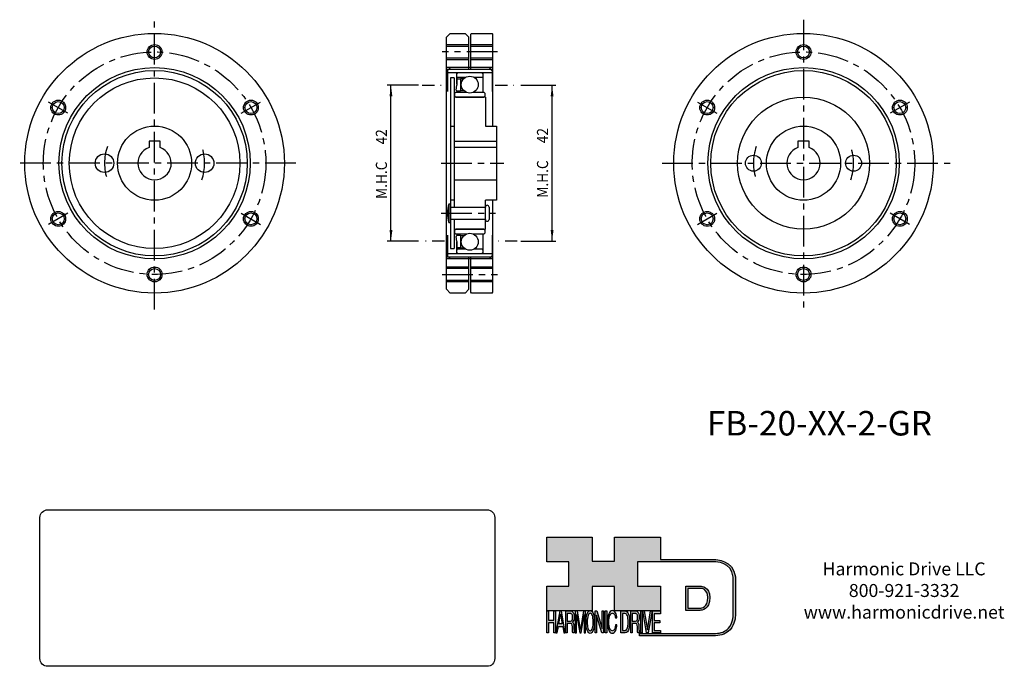
# Model space of a CAD drawing. Extents: x -211 to 54, y -136 to 39.
import ezdxf

# ---------------------------------------------------------------- set-up
doc = ezdxf.new("R2010")
doc.units = 0
doc.header["$MEASUREMENT"] = 0
doc.linetypes.add('CENTER', pattern=[13.215656, 8.259785, -1.651957, 1.651957, -1.651957])
doc.linetypes.add('DIVIDE', pattern=[8.259785, 3.303914, -1.651957, 0, -1.651957, 0, -1.651957])
doc.layers.get('0').update_dxf_attribs({"linetype": 'CONTINUOUS'})
doc.layers.add('1', color=7, linetype='CONTINUOUS')
doc.layers.add('LAYER_1', color=5, linetype='CONTINUOUS')
doc.dimstyles.new('DMST_1', dxfattribs={"dimtxt": 3, "dimasz": 3, "dimexe": 1, "dimexo": 1, "dimgap": 0.09, "dimtad": 1, "dimdec": 4, "dimzin": 9, "dimdsep": 46, "dimtxsty": 'STANDARD', "dimcen": 0, "dimclrd": 2, "dimclre": 2, "dimclrt": 2, "dimadec": 0, "dimazin": 0, "dimtfac": 1, "dimtdec": 4, "dimtofl": 0, "dimtmove": 2, "dimatfit": 3, "dimfxl": 1, "dimtolj": 1, "dimtzin": 0, "dimarcsym": 0})

# ---------------------------------------------------------------- blocks, each defined once
blk = doc.blocks.new('*D0')
at = {"layer": '1', "color": 2}
for p, q in [((-103.81, 21), (-112.25, 21)), ((-111.25, -21), (-111.25, 21)), ((-103.81, -21), (-112.25, -21))]:
    blk.add_line(p, q, dxfattribs=at)
for points in [[(-111.25, 21), (-110.86, 18), (-111.64, 18)], [(-111.25, -21), (-111.64, -18), (-110.86, -18)]]:
    blk.add_solid(points, dxfattribs=at)
at = {"layer": '1', "color": 2, "width": 0.9}
for s, p in [('42', (-112.33, 5.07)), ('M.H.C ', (-112.33, -9.63))]:
    blk.add_text(s, height=3, rotation=90, dxfattribs=at).set_placement(p)
blk = doc.blocks.new('*D1')
at = {"layer": '1', "color": 2}
for p, q in [((-76.19, 21), (-66.8, 21)), ((-67.8, -21), (-67.8, 21)), ((-76.19, -21), (-66.8, -21))]:
    blk.add_line(p, q, dxfattribs=at)
for points in [[(-67.8, 21), (-67.41, 18), (-68.19, 18)], [(-67.8, -21), (-68.19, -18), (-67.41, -18)]]:
    blk.add_solid(points, dxfattribs=at)
at = {"layer": '1', "color": 2, "width": 0.9}
for s, p in [('42', (-68.88, 5.4)), ('M.H.C ', (-68.88, -9.3))]:
    blk.add_text(s, height=3, rotation=90, dxfattribs=at).set_placement(p)
blk = doc.blocks.new('NTC')
blk.add_lwpolyline([(4.58, -10.79), (319.39, -10.79, -0.414214), (324.9, -16.3), (324.9, -117.41, -0.414214), (319.39, -122.92), (4.58, -122.92, -0.414214), (-0.93, -117.41), (-0.93, -16.3, -0.414214)], format="xyb", close=True)
blk = doc.blocks.new('Harmonic Drive LLC')
at = {"insert": (189.31, -164.41), "char_height": 3.5, "width": 76.932, "attachment_point": 5}
blk.add_mtext('Harmonic Drive LLC\\P800-921-3332\\Pwww.harmonicdrive.net', dxfattribs=at)
blk = doc.blocks.new('AI9-BLK14')
at = {"layer": 'LAYER_1', "color": 7}
for points, knots in [([(-10.9, 10.88), (-10.9, 10.88), (-10.9, -10.88), (-10.9, -10.88), (-10.9, -10.88), (1.75, -10.88), (1.75, -10.88), (3.28, -10.88), (10.9, -10.32), (10.9, 0.68), (10.9, 10.62), (2.77, 10.88), (2.69, 10.88), (2.69, 10.88), (-9.9, 10.88), (-9.9, 10.88), (-9.9, 10.88), (-10.9, 10.88), (-10.9, 10.88)], [0, 0, 0, 0, 1, 1, 1, 2, 2, 2, 3, 3, 3, 4, 4, 4, 5, 5, 5, 6, 6, 6, 6]), ([(2.67, 8.88), (2.91, 8.87), (8.9, 8.62), (8.9, 0.68), (8.9, -8.19), (3.43, -8.88), (1.75, -8.88), (1.75, -8.88), (-7.23, -8.88), (-8.9, -8.88), (-8.9, -7.17), (-8.9, 7.17), (-8.9, 8.88), (-7.21, 8.88), (2.67, 8.88), (2.67, 8.88)], [0, 0, 0, 0, 1, 1, 1, 2, 2, 2, 3, 3, 3, 4, 4, 4, 5, 5, 5, 5])]:
    blk.add_open_spline(points, degree=3, knots=knots, dxfattribs=at)
blk = doc.blocks.new('AI9-BLK13')
at = {"layer": 'LAYER_1'}
h = blk.add_hatch(color=7, dxfattribs=at)
h.dxf.hatch_style = 2
h.paths.add_polyline_path([(-3.79, 10.74), (-2.47, 10.74), (-2.47, 1.87), (2.47, 1.87), (2.47, 10.74), (3.79, 10.74), (3.79, -10.74), (2.47, -10.74), (2.47, -0.68), (-2.47, -0.68), (-2.47, -10.74), (-3.79, -10.74)])
at = {"layer": 'LAYER_1', "color": 7}
blk.add_lwpolyline([(-3.79, 10.74), (-2.47, 10.74), (-2.47, 1.87), (2.47, 1.87), (2.47, 10.74), (3.79, 10.74), (3.79, -10.74), (2.47, -10.74), (2.47, -0.68), (-2.47, -0.68), (-2.47, -10.74), (-3.79, -10.74)], close=True, dxfattribs=at)
blk = doc.blocks.new('AI9-BLK11')
at = {"layer": 'LAYER_1', "color": 7}
for points, knots in [([(-3.97, -10.74), (-3.97, -10.74), (-2.65, -10.74), (-2.65, -10.74), (-2.65, -10.74), (-2.65, -1.52), (-2.65, -1.52), (-2.65, -1.52), (0.24, -1.52), (0.24, -1.52), (0.76, -1.52), (1.14, -1.65), (1.39, -1.92), (1.82, -2.39), (2.04, -3.34), (2.07, -4.74), (2.07, -4.74), (2.16, -8.32), (2.16, -8.32), (2.18, -9.16), (2.2, -9.73), (2.23, -10.02), (2.25, -10.31), (2.29, -10.55), (2.34, -10.74), (2.34, -10.74), (3.97, -10.74), (3.97, -10.74), (3.97, -10.74), (3.97, -10.25), (3.97, -10.25), (3.77, -10.06), (3.63, -9.62), (3.55, -8.94), (3.49, -8.54), (3.46, -7.94), (3.44, -7.12), (3.44, -7.12), (3.4, -4.23), (3.4, -4.23), (3.38, -2.98), (3.27, -2.08), (3.08, -1.52), (2.88, -0.97), (2.59, -0.52), (2.2, -0.18), (2.64, 0.32), (2.97, 0.98), (3.21, 1.8), (3.45, 2.61), (3.57, 3.67), (3.57, 4.95), (3.57, 7.42), (3.12, 9.11), (2.23, 10.02), (1.76, 10.5), (1.16, 10.74), (0.44, 10.74), (0.44, 10.74), (-3.97, 10.74), (-3.97, 10.74), (-3.97, 10.74), (-3.97, -10.74), (-3.97, -10.74)], [0, 0, 0, 0, 1, 1, 1, 2, 2, 2, 3, 3, 3, 4, 4, 4, 5, 5, 5, 6, 6, 6, 7, 7, 7, 8, 8, 8, 9, 9, 9, 10, 10, 10, 11, 11, 11, 12, 12, 12, 13, 13, 13, 14, 14, 14, 15, 15, 15, 16, 16, 16, 17, 17, 17, 18, 18, 18, 19, 19, 19, 20, 20, 20, 21, 21, 21, 21]), ([(-2.65, 0.9), (-2.65, 0.9), (-2.65, 8.18), (-2.65, 8.18), (-2.65, 8.18), (0.47, 8.18), (0.47, 8.18), (0.9, 8.18), (1.25, 8.03), (1.51, 7.75), (2, 7.19), (2.25, 6.16), (2.25, 4.64), (2.25, 3.23), (2.07, 2.26), (1.72, 1.72), (1.37, 1.17), (0.89, 0.9), (0.29, 0.9), (0.29, 0.9), (-2.65, 0.9), (-2.65, 0.9)], [0, 0, 0, 0, 1, 1, 1, 2, 2, 2, 3, 3, 3, 4, 4, 4, 5, 5, 5, 6, 6, 6, 7, 7, 7, 7])]:
    blk.add_open_spline(points, degree=3, knots=knots, dxfattribs=at)
blk = doc.blocks.new('AI9-BLK10')
at = {"layer": 'LAYER_1', "color": 7}
blk.add_open_spline([(-4.65, 10.74), (-4.65, 10.74), (-2.8, 10.74), (-2.8, 10.74), (-2.8, 10.74), (0, -7.42), (0, -7.42), (0, -7.42), (2.79, 10.74), (2.79, 10.74), (2.79, 10.74), (4.65, 10.74), (4.65, 10.74), (4.65, 10.74), (4.65, -10.74), (4.65, -10.74), (4.65, -10.74), (3.42, -10.74), (3.42, -10.74), (3.42, -10.74), (3.42, 1.94), (3.42, 1.94), (3.42, 2.38), (3.42, 3.1), (3.44, 4.11), (3.45, 5.13), (3.46, 6.21), (3.46, 7.38), (3.46, 7.38), (0.65, -10.74), (0.65, -10.74), (0.65, -10.74), (-0.66, -10.74), (-0.66, -10.74), (-0.66, -10.74), (-3.46, 7.38), (-3.46, 7.38), (-3.46, 7.38), (-3.46, 6.72), (-3.46, 6.72), (-3.46, 6.19), (-3.45, 5.39), (-3.44, 4.31), (-3.43, 3.24), (-3.42, 2.44), (-3.42, 1.94), (-3.42, 1.94), (-3.42, -10.74), (-3.42, -10.74), (-3.42, -10.74), (-4.65, -10.74), (-4.65, -10.74), (-4.65, -10.74), (-4.65, 10.74), (-4.65, 10.74)], degree=3, knots=[0, 0, 0, 0, 1, 1, 1, 2, 2, 2, 3, 3, 3, 4, 4, 4, 5, 5, 5, 6, 6, 6, 7, 7, 7, 8, 8, 8, 9, 9, 9, 10, 10, 10, 11, 11, 11, 12, 12, 12, 13, 13, 13, 14, 14, 14, 15, 15, 15, 16, 16, 16, 17, 17, 17, 18, 18, 18, 18], dxfattribs=at)
blk = doc.blocks.new('AI9-BLK9')
at = {"layer": 'LAYER_1', "color": 7}
for points in [[(-0.03, 11.36), (-1.32, 11.36), (-2.29, 10.03), (-2.94, 7.37), (-3.45, 5.31), (-3.7, 2.82), (-3.7, -0.09), (-3.7, -3.31), (-3.41, -5.97), (-2.81, -8.08), (-2.15, -10.26), (-1.23, -11.36), (-0.06, -11.36), (1.2, -11.36), (2.17, -10.11), (2.84, -7.61), (3.42, -5.48), (3.7, -2.81), (3.7, 0.39), (3.7, 3.36), (3.45, 5.79), (2.94, 7.7), (2.3, 10.14), (1.31, 11.36), (-0.03, 11.36)], [(0.07, -8.75), (-0.91, -8.75), (-1.61, -7.94), (-2.04, -6.3), (-2.47, -4.67), (-2.69, -2.66), (-2.69, -0.29), (-2.69, 2.69), (-2.44, 4.94), (-1.94, 6.46), (-1.44, 7.99), (-0.78, 8.75), (0.02, 8.75), (0.85, 8.75), (1.5, 7.98), (1.97, 6.44), (2.45, 4.9), (2.69, 2.87), (2.69, 0.34), (2.69, -2.05), (2.48, -4.16), (2.07, -6), (1.66, -7.83), (0.99, -8.75), (0.07, -8.75)]]:
    blk.add_open_spline(points, degree=3, knots=[0, 0, 0, 0, 1, 1, 1, 2, 2, 2, 3, 3, 3, 4, 4, 4, 5, 5, 5, 6, 6, 6, 7, 7, 7, 8, 8, 8, 8], dxfattribs=at)
blk = doc.blocks.new('AI9-BLK8')
at = {"layer": 'LAYER_1'}
h = blk.add_hatch(color=7, dxfattribs=at)
h.dxf.hatch_style = 2
h.paths.add_polyline_path([(-3.79, 10.74), (-2.27, 10.74), (2.56, -6.51), (2.56, 10.74), (3.79, 10.74), (3.79, -10.74), (2.33, -10.74), (-2.56, 6.55), (-2.56, -10.74), (-3.79, -10.74)])
at = {"layer": 'LAYER_1', "color": 7}
blk.add_lwpolyline([(-3.79, 10.74), (-2.27, 10.74), (2.56, -6.51), (2.56, 10.74), (3.79, 10.74), (3.79, -10.74), (2.33, -10.74), (-2.56, 6.55), (-2.56, -10.74), (-3.79, -10.74)], close=True, dxfattribs=at)
blk = doc.blocks.new('AI9-BLK7')
at = {"layer": 'LAYER_1'}
h = blk.add_hatch(color=7, dxfattribs=at)
h.dxf.hatch_style = 2
h.paths.add_polyline_path([(-0.66, 10.74), (0.66, 10.74), (0.66, -10.74), (-0.66, -10.74)])
at = {"layer": 'LAYER_1', "color": 7}
blk.add_lwpolyline([(-0.66, 10.74), (0.66, 10.74), (0.66, -10.74), (-0.66, -10.74)], close=True, dxfattribs=at)
blk = doc.blocks.new('AI9-BLK6')
at = {"layer": 'LAYER_1', "color": 7}
blk.add_open_spline([(3.06, 9.17), (3.74, 7.74), (4.11, 6.12), (4.19, 4.3), (4.19, 4.3), (2.87, 4.3), (2.87, 4.3), (2.72, 5.67), (2.44, 6.75), (2.01, 7.55), (1.58, 8.35), (0.98, 8.75), (0.21, 8.75), (-0.74, 8.75), (-1.5, 8.01), (-2.08, 6.53), (-2.66, 5.04), (-2.95, 2.77), (-2.95, -0.3), (-2.95, -2.81), (-2.69, -4.85), (-2.17, -6.41), (-1.65, -7.97), (-0.86, -8.75), (0.18, -8.75), (1.14, -8.75), (1.87, -7.93), (2.36, -6.28), (2.63, -5.41), (2.83, -4.26), (2.95, -2.84), (2.95, -2.84), (4.28, -2.84), (4.28, -2.84), (4.17, -5.11), (3.8, -7.01), (3.15, -8.54), (2.38, -10.39), (1.35, -11.31), (0.05, -11.31), (-1.07, -11.31), (-2.01, -10.56), (-2.77, -9.04), (-3.78, -7.05), (-4.28, -3.96), (-4.28, 0.21), (-4.28, 3.38), (-3.9, 5.98), (-3.15, 8.01), (-2.33, 10.21), (-1.21, 11.31), (0.23, 11.31), (1.44, 11.31), (2.39, 10.6), (3.06, 9.17)], degree=3, knots=[0, 0, 0, 0, 1, 1, 1, 2, 2, 2, 3, 3, 3, 4, 4, 4, 5, 5, 5, 6, 6, 6, 7, 7, 7, 8, 8, 8, 9, 9, 9, 10, 10, 10, 11, 11, 11, 12, 12, 12, 13, 13, 13, 14, 14, 14, 15, 15, 15, 16, 16, 16, 17, 17, 17, 18, 18, 18, 18], dxfattribs=at)
blk = doc.blocks.new('AI9-BLK5')
at = {"layer": 'LAYER_1', "color": 7}
for points, knots in [([(-3.95, -10.74), (-3.95, -10.74), (-0.09, -10.74), (-0.09, -10.74), (1.55, -10.74), (2.71, -9.11), (3.38, -5.85), (3.76, -4.01), (3.95, -1.95), (3.95, 0.33), (3.95, 3.28), (3.62, 5.7), (2.98, 7.59), (2.25, 9.69), (1.23, 10.74), (-0.08, 10.74), (-0.08, 10.74), (-3.95, 10.74), (-3.95, 10.74), (-3.95, 10.74), (-3.95, -10.74), (-3.95, -10.74)], [0, 0, 0, 0, 1, 1, 1, 2, 2, 2, 3, 3, 3, 4, 4, 4, 5, 5, 5, 6, 6, 6, 7, 7, 7, 7]), ([(-2.62, -8.27), (-2.62, -8.27), (-2.62, 8.18), (-2.62, 8.18), (-2.62, 8.18), (-0.34, 8.18), (-0.34, 8.18), (0.7, 8.18), (1.45, 7.45), (1.92, 5.98), (2.39, 4.51), (2.62, 2.45), (2.62, -0.2), (2.62, -0.9), (2.59, -1.64), (2.52, -2.45), (2.41, -3.8), (2.23, -4.91), (1.98, -5.77), (1.66, -6.85), (1.25, -7.58), (0.75, -7.96), (0.47, -8.17), (0.11, -8.27), (-0.32, -8.27), (-0.32, -8.27), (-2.62, -8.27), (-2.62, -8.27)], [0, 0, 0, 0, 1, 1, 1, 2, 2, 2, 3, 3, 3, 4, 4, 4, 5, 5, 5, 6, 6, 6, 7, 7, 7, 8, 8, 8, 9, 9, 9, 9])]:
    blk.add_open_spline(points, degree=3, knots=knots, dxfattribs=at)
blk = doc.blocks.new('AI9-BLK4')
at = {"layer": 'LAYER_1', "color": 7}
for points, knots in [([(-3.97, -10.74), (-3.97, -10.74), (-2.65, -10.74), (-2.65, -10.74), (-2.65, -10.74), (-2.65, -1.52), (-2.65, -1.52), (-2.65, -1.52), (0.24, -1.52), (0.24, -1.52), (0.76, -1.52), (1.14, -1.65), (1.39, -1.92), (1.82, -2.39), (2.04, -3.34), (2.07, -4.74), (2.07, -4.74), (2.16, -8.32), (2.16, -8.32), (2.18, -9.16), (2.2, -9.73), (2.23, -10.02), (2.25, -10.31), (2.29, -10.55), (2.34, -10.74), (2.34, -10.74), (3.97, -10.74), (3.97, -10.74), (3.97, -10.74), (3.97, -10.25), (3.97, -10.25), (3.77, -10.06), (3.63, -9.62), (3.55, -8.94), (3.49, -8.54), (3.46, -7.94), (3.44, -7.12), (3.44, -7.12), (3.4, -4.23), (3.4, -4.23), (3.38, -2.98), (3.27, -2.08), (3.08, -1.52), (2.88, -0.97), (2.59, -0.52), (2.2, -0.18), (2.64, 0.32), (2.97, 0.98), (3.21, 1.8), (3.45, 2.61), (3.57, 3.67), (3.57, 4.95), (3.57, 7.42), (3.12, 9.11), (2.23, 10.02), (1.76, 10.5), (1.16, 10.74), (0.44, 10.74), (0.44, 10.74), (-3.97, 10.74), (-3.97, 10.74), (-3.97, 10.74), (-3.97, -10.74), (-3.97, -10.74)], [0, 0, 0, 0, 1, 1, 1, 2, 2, 2, 3, 3, 3, 4, 4, 4, 5, 5, 5, 6, 6, 6, 7, 7, 7, 8, 8, 8, 9, 9, 9, 10, 10, 10, 11, 11, 11, 12, 12, 12, 13, 13, 13, 14, 14, 14, 15, 15, 15, 16, 16, 16, 17, 17, 17, 18, 18, 18, 19, 19, 19, 20, 20, 20, 21, 21, 21, 21]), ([(-2.65, 0.9), (-2.65, 0.9), (-2.65, 8.18), (-2.65, 8.18), (-2.65, 8.18), (0.47, 8.18), (0.47, 8.18), (0.9, 8.18), (1.25, 8.03), (1.51, 7.75), (2, 7.19), (2.25, 6.16), (2.25, 4.64), (2.25, 3.23), (2.07, 2.26), (1.72, 1.72), (1.37, 1.17), (0.89, 0.9), (0.29, 0.9), (0.29, 0.9), (-2.65, 0.9), (-2.65, 0.9)], [0, 0, 0, 0, 1, 1, 1, 2, 2, 2, 3, 3, 3, 4, 4, 4, 5, 5, 5, 6, 6, 6, 7, 7, 7, 7])]:
    blk.add_open_spline(points, degree=3, knots=knots, dxfattribs=at)
blk = doc.blocks.new('AI9-BLK3')
at = {"layer": 'LAYER_1'}
h = blk.add_hatch(color=7, dxfattribs=at)
h.dxf.hatch_style = 2
h.paths.add_polyline_path([(-0.66, 10.74), (0.66, 10.74), (0.66, -10.74), (-0.66, -10.74)])
at = {"layer": 'LAYER_1', "color": 7}
blk.add_lwpolyline([(-0.66, 10.74), (0.66, 10.74), (0.66, -10.74), (-0.66, -10.74)], close=True, dxfattribs=at)
blk = doc.blocks.new('AI9-BLK2')
at = {"layer": 'LAYER_1'}
h = blk.add_hatch(color=7, dxfattribs=at)
h.dxf.hatch_style = 2
h.paths.add_polyline_path([(-2.79, 10.74), (0, -7.55), (2.77, 10.74), (4.23, 10.74), (0.69, -10.74), (-0.71, -10.74), (-4.23, 10.74)])
at = {"layer": 'LAYER_1', "color": 7}
blk.add_lwpolyline([(-2.79, 10.74), (0, -7.55), (2.77, 10.74), (4.23, 10.74), (0.69, -10.74), (-0.71, -10.74), (-4.23, 10.74)], close=True, dxfattribs=at)
blk = doc.blocks.new('AI9-BLK1')
at = {"layer": 'LAYER_1'}
h = blk.add_hatch(color=7, dxfattribs=at)
h.dxf.hatch_style = 2
h.paths.add_polyline_path([(-3.57, 10.74), (3.48, 10.74), (3.48, 8.09), (-2.25, 8.09), (-2.25, 1.57), (3.04, 1.57), (3.04, -0.9), (-2.25, -0.9), (-2.25, -8.18), (3.57, -8.18), (3.57, -10.74), (-3.57, -10.74)])
at = {"layer": 'LAYER_1', "color": 7}
blk.add_lwpolyline([(-3.57, 10.74), (3.48, 10.74), (3.48, 8.09), (-2.25, 8.09), (-2.25, 1.57), (3.04, 1.57), (3.04, -0.9), (-2.25, -0.9), (-2.25, -8.18), (3.57, -8.18), (3.57, -10.74), (-3.57, -10.74)], close=True, dxfattribs=at)
blk = doc.blocks.new('HD_LLC_logo_OT5')
at = {"linetype": 'Continuous'}
h = blk.add_hatch(color=256, dxfattribs=at)
edge = h.paths.add_edge_path()
edge.add_spline(control_points=[(193.3, 186.15), (193.3, 186.19), (193.3, 219.69), (193.3, 219.69), (193.3, 219.69), (193.3, 219.75), (193.3, 219.75), (191.53, 235.46), (175.15, 235.25), (174.98, 235.24), (174.98, 235.24), (125.88, 235.24), (125.88, 235.24), (125.88, 235.24), (125.88, 255.53), (125.88, 255.53), (125.88, 255.53), (84.56, 255.53), (84.56, 255.53), (84.56, 255.53), (84.56, 233.79), (84.56, 233.79), (84.56, 233.79), (64.42, 233.79), (64.42, 233.79), (64.42, 233.79), (64.42, 255.53), (64.42, 255.53), (64.42, 255.53), (23.92, 255.53), (23.92, 255.53), (23.92, 255.53), (23.92, 233.24), (23.92, 233.24), (23.92, 233.24), (43.66, 233.24), (43.66, 233.24), (43.66, 233.24), (43.66, 211.52), (43.66, 211.52), (43.66, 211.52), (23.92, 211.52), (23.92, 211.52), (23.92, 211.52), (23.92, 189.23), (23.92, 189.23), (23.92, 189.23), (64.42, 189.23), (64.42, 189.23), (64.42, 189.23), (64.42, 211.07), (64.42, 211.07), (64.42, 211.07), (84.56, 211.07), (84.56, 211.07), (84.56, 211.07), (84.56, 189.23), (84.56, 189.23), (84.56, 189.23), (125.88, 189.23), (125.88, 189.23), (125.88, 189.23), (125.88, 211.52), (125.88, 211.52), (125.88, 211.52), (105.32, 211.52), (105.32, 211.52), (105.32, 211.52), (105.32, 233.24), (105.32, 233.24), (105.32, 233.24), (175, 233.24), (175, 233.24), (175.63, 233.26), (189.72, 233.4), (191.3, 219.57), (191.3, 219.43), (191.3, 186.11), (191.3, 186.11), (191.3, 186.11), (191.31, 186.09), (191.31, 186.09), (191.31, 186.08), (191.31, 185.96), (191.31, 185.74), (191.31, 184.21), (191.05, 177.96), (186.99, 173.57), (184.25, 170.61), (180.32, 169.03), (175.3, 168.88), (175.3, 168.88), (107.01, 168.88), (107.01, 168.88), (107.01, 168.88), (107.01, 166.88), (107.01, 166.88), (107.01, 166.88), (175.33, 166.88), (175.33, 166.88), (180.95, 167.05), (185.36, 168.84), (188.47, 172.22), (192.96, 177.1), (193.31, 183.72), (193.31, 185.65), (193.31, 185.92), (193.31, 186.09), (193.3, 186.15)], knot_values=[0, 0, 0, 0, 1, 1, 1, 2, 2, 2, 3, 3, 3, 4, 4, 4, 5, 5, 5, 6, 6, 6, 7, 7, 7, 8, 8, 8, 9, 9, 9, 10, 10, 10, 11, 11, 11, 12, 12, 12, 13, 13, 13, 14, 14, 14, 15, 15, 15, 16, 16, 16, 17, 17, 17, 18, 18, 18, 19, 19, 19, 20, 20, 20, 21, 21, 21, 22, 22, 22, 23, 23, 23, 24, 24, 24, 25, 25, 25, 26, 26, 26, 27, 27, 27, 28, 28, 28, 29, 29, 29, 30, 30, 30, 31, 31, 31, 32, 32, 32, 33, 33, 33, 34, 34, 34, 35, 35, 35, 36, 36, 36, 36], degree=3, periodic=0)
h = blk.add_hatch(color=256, dxfattribs=at)
edge = h.paths.add_edge_path()
edge.add_spline(control_points=[(148.66, 211.39), (148.66, 211.39), (148.66, 189.63), (148.66, 189.63), (148.66, 189.63), (161.32, 189.63), (161.32, 189.63), (162.84, 189.63), (170.47, 190.19), (170.47, 201.19), (170.47, 211.13), (162.34, 211.39), (162.25, 211.39), (162.25, 211.39), (149.66, 211.39), (149.66, 211.39), (149.66, 211.39), (148.66, 211.39), (148.66, 211.39)], knot_values=[0, 0, 0, 0, 1, 1, 1, 2, 2, 2, 3, 3, 3, 4, 4, 4, 5, 5, 5, 6, 6, 6, 6], degree=3, periodic=0)
edge = h.paths.add_edge_path(flags=16)
edge.add_spline(control_points=[(162.24, 209.39), (162.47, 209.39), (168.47, 209.13), (168.47, 201.19), (168.47, 192.32), (162.99, 191.63), (161.32, 191.63), (161.32, 191.63), (152.33, 191.63), (150.66, 191.63), (150.66, 193.34), (150.66, 207.69), (150.66, 209.39), (152.35, 209.39), (162.24, 209.39), (162.24, 209.39)], knot_values=[0, 0, 0, 0, 1, 1, 1, 2, 2, 2, 3, 3, 3, 4, 4, 4, 5, 5, 5, 5], degree=3, periodic=0)
h = blk.add_hatch(color=256, dxfattribs=at)
h.paths.add_polyline_path([(35.48, 189.09), (31.84, 169.34), (33.22, 169.34), (34.27, 175.26), (38.05, 175.26), (39.05, 169.34), (40.44, 169.34), (36.95, 189.09)])
h.paths.add_polyline_path([(37.68, 177.45), (34.66, 177.45), (36.2, 186.17)], flags=16)
h = blk.add_hatch(color=256, dxfattribs=at)
edge = h.paths.add_edge_path(flags=16)
edge.add_spline(control_points=[(42.12, 180.05), (42.12, 180.05), (42.12, 186.74), (42.12, 186.74), (42.12, 186.74), (45.23, 186.74), (45.23, 186.74), (45.67, 186.74), (46.02, 186.61), (46.27, 186.34), (46.77, 185.83), (47.01, 184.88), (47.01, 183.49), (47.01, 182.19), (46.84, 181.29), (46.49, 180.79), (46.13, 180.29), (45.66, 180.05), (45.06, 180.05), (45.06, 180.05), (42.12, 180.05), (42.12, 180.05)], knot_values=[0, 0, 0, 0, 1, 1, 1, 2, 2, 2, 3, 3, 3, 4, 4, 4, 5, 5, 5, 6, 6, 6, 7, 7, 7, 7], degree=3, periodic=0)
edge = h.paths.add_edge_path()
edge.add_spline(control_points=[(40.8, 169.34), (40.8, 169.34), (42.12, 169.34), (42.12, 169.34), (42.12, 169.34), (42.12, 177.81), (42.12, 177.81), (42.12, 177.81), (45.01, 177.81), (45.01, 177.81), (45.53, 177.81), (45.91, 177.69), (46.16, 177.45), (46.58, 177.01), (46.81, 176.15), (46.84, 174.85), (46.84, 174.85), (46.93, 171.56), (46.93, 171.56), (46.95, 170.78), (46.97, 170.26), (46.99, 170), (47.02, 169.73), (47.05, 169.51), (47.1, 169.34), (47.1, 169.34), (48.73, 169.34), (48.73, 169.34), (48.73, 169.34), (48.73, 169.78), (48.73, 169.78), (48.53, 169.96), (48.39, 170.36), (48.31, 170.99), (48.26, 171.35), (48.23, 171.91), (48.21, 172.66), (48.21, 172.66), (48.16, 175.32), (48.16, 175.32), (48.14, 176.47), (48.03, 177.3), (47.84, 177.81), (47.65, 178.33), (47.36, 178.74), (46.97, 179.05), (47.4, 179.51), (47.74, 180.11), (47.98, 180.87), (48.22, 181.62), (48.34, 182.59), (48.34, 183.77), (48.34, 186.04), (47.89, 187.59), (47, 188.43), (46.53, 188.87), (45.93, 189.09), (45.21, 189.09), (45.21, 189.09), (40.8, 189.09), (40.8, 189.09), (40.8, 189.09), (40.8, 169.34), (40.8, 169.34)], knot_values=[0, 0, 0, 0, 1, 1, 1, 2, 2, 2, 3, 3, 3, 4, 4, 4, 5, 5, 5, 6, 6, 6, 7, 7, 7, 8, 8, 8, 9, 9, 9, 10, 10, 10, 11, 11, 11, 12, 12, 12, 13, 13, 13, 14, 14, 14, 15, 15, 15, 16, 16, 16, 17, 17, 17, 18, 18, 18, 19, 19, 19, 20, 20, 20, 21, 21, 21, 21], degree=3, periodic=0)
h = blk.add_hatch(color=256, dxfattribs=at)
edge = h.paths.add_edge_path()
edge.add_spline(control_points=[(49.39, 189.09), (49.39, 189.09), (51.25, 189.09), (51.25, 189.09), (51.25, 189.09), (54.05, 172.39), (54.05, 172.39), (54.05, 172.39), (56.84, 189.09), (56.84, 189.09), (56.84, 189.09), (58.7, 189.09), (58.7, 189.09), (58.7, 189.09), (58.7, 169.34), (58.7, 169.34), (58.7, 169.34), (57.46, 169.34), (57.46, 169.34), (57.46, 169.34), (57.46, 181), (57.46, 181), (57.46, 181.4), (57.47, 182.07), (57.49, 183), (57.5, 183.93), (57.51, 184.93), (57.51, 186), (57.51, 186), (54.7, 169.34), (54.7, 169.34), (54.7, 169.34), (53.38, 169.34), (53.38, 169.34), (53.38, 169.34), (50.59, 186), (50.59, 186), (50.59, 186), (50.59, 185.39), (50.59, 185.39), (50.59, 184.91), (50.59, 184.17), (50.61, 183.18), (50.62, 182.19), (50.63, 181.46), (50.63, 181), (50.63, 181), (50.63, 169.34), (50.63, 169.34), (50.63, 169.34), (49.39, 169.34), (49.39, 169.34), (49.39, 169.34), (49.39, 189.09), (49.39, 189.09)], knot_values=[0, 0, 0, 0, 1, 1, 1, 2, 2, 2, 3, 3, 3, 4, 4, 4, 5, 5, 5, 6, 6, 6, 7, 7, 7, 8, 8, 8, 9, 9, 9, 10, 10, 10, 11, 11, 11, 12, 12, 12, 13, 13, 13, 14, 14, 14, 15, 15, 15, 16, 16, 16, 17, 17, 17, 18, 18, 18, 18], degree=3, periodic=0)
h = blk.add_hatch(color=256, dxfattribs=at)
edge = h.paths.add_edge_path(flags=16)
edge.add_spline(control_points=[(62.86, 171.34), (61.88, 171.34), (61.18, 172.07), (60.75, 173.54), (60.32, 175.01), (60.1, 176.82), (60.1, 178.96), (60.1, 181.63), (60.35, 183.66), (60.85, 185.03), (61.35, 186.41), (62.01, 187.09), (62.81, 187.09), (63.64, 187.09), (64.29, 186.4), (64.76, 185.01), (65.24, 183.63), (65.48, 181.8), (65.48, 179.52), (65.48, 177.37), (65.27, 175.47), (64.86, 173.82), (64.45, 172.16), (63.78, 171.34), (62.86, 171.34)], knot_values=[0, 0, 0, 0, 1, 1, 1, 2, 2, 2, 3, 3, 3, 4, 4, 4, 5, 5, 5, 6, 6, 6, 7, 7, 7, 8, 8, 8, 8], degree=3, periodic=0)
edge = h.paths.add_edge_path()
edge.add_spline(control_points=[(62.76, 189.43), (61.47, 189.43), (60.5, 188.24), (59.85, 185.85), (59.34, 183.99), (59.09, 181.75), (59.09, 179.14), (59.09, 176.24), (59.38, 173.84), (59.98, 171.94), (60.64, 169.98), (61.56, 169), (62.73, 169), (63.99, 169), (64.96, 170.12), (65.63, 172.37), (66.21, 174.28), (66.49, 176.68), (66.49, 179.57), (66.49, 182.24), (66.24, 184.43), (65.73, 186.14), (65.09, 188.34), (64.1, 189.43), (62.76, 189.43)], knot_values=[0, 0, 0, 0, 1, 1, 1, 2, 2, 2, 3, 3, 3, 4, 4, 4, 5, 5, 5, 6, 6, 6, 7, 7, 7, 8, 8, 8, 8], degree=3, periodic=0)
h = blk.add_hatch(color=256, dxfattribs=at)
edge = h.paths.add_edge_path()
edge.add_spline(control_points=[(85.62, 187.47), (86.29, 186.18), (86.67, 184.72), (86.75, 183.08), (86.75, 183.08), (85.42, 183.08), (85.42, 183.08), (85.28, 184.32), (84.99, 185.29), (84.57, 186.01), (84.14, 186.73), (83.54, 187.09), (82.77, 187.09), (81.82, 187.09), (81.05, 186.42), (80.47, 185.09), (79.89, 183.75), (79.6, 181.7), (79.6, 178.95), (79.6, 176.68), (79.86, 174.85), (80.39, 173.45), (80.91, 172.04), (81.69, 171.34), (82.74, 171.34), (83.69, 171.34), (84.42, 172.08), (84.92, 173.57), (85.19, 174.35), (85.38, 175.38), (85.51, 176.65), (85.51, 176.65), (86.83, 176.65), (86.83, 176.65), (86.73, 174.62), (86.35, 172.91), (85.71, 171.53), (84.94, 169.87), (83.9, 169.03), (82.61, 169.03), (81.49, 169.03), (80.55, 169.71), (79.78, 171.07), (78.78, 172.87), (78.28, 175.65), (78.28, 179.4), (78.28, 182.26), (78.65, 184.59), (79.4, 186.42), (80.22, 188.4), (81.35, 189.39), (82.78, 189.39), (84, 189.39), (84.95, 188.75), (85.62, 187.47)], knot_values=[0, 0, 0, 0, 1, 1, 1, 2, 2, 2, 3, 3, 3, 4, 4, 4, 5, 5, 5, 6, 6, 6, 7, 7, 7, 8, 8, 8, 9, 9, 9, 10, 10, 10, 11, 11, 11, 12, 12, 12, 13, 13, 13, 14, 14, 14, 15, 15, 15, 16, 16, 16, 17, 17, 17, 18, 18, 18, 18], degree=3, periodic=0)
h = blk.add_hatch(color=256, dxfattribs=at)
edge = h.paths.add_edge_path(flags=16)
edge.add_spline(control_points=[(91.7, 171.61), (91.7, 171.61), (91.7, 186.74), (91.7, 186.74), (91.7, 186.74), (93.99, 186.74), (93.99, 186.74), (95.02, 186.74), (95.77, 186.06), (96.24, 184.71), (96.71, 183.36), (96.95, 181.47), (96.95, 179.03), (96.95, 178.39), (96.91, 177.7), (96.85, 176.96), (96.73, 175.72), (96.55, 174.7), (96.3, 173.9), (95.98, 172.91), (95.58, 172.24), (95.08, 171.89), (94.79, 171.7), (94.43, 171.61), (94, 171.61), (94, 171.61), (91.7, 171.61), (91.7, 171.61)], knot_values=[0, 0, 0, 0, 1, 1, 1, 2, 2, 2, 3, 3, 3, 4, 4, 4, 5, 5, 5, 6, 6, 6, 7, 7, 7, 8, 8, 8, 9, 9, 9, 9], degree=3, periodic=0)
edge = h.paths.add_edge_path()
edge.add_spline(control_points=[(90.38, 169.34), (90.38, 169.34), (94.23, 169.34), (94.23, 169.34), (95.87, 169.34), (97.03, 170.83), (97.71, 173.83), (98.08, 175.52), (98.27, 177.42), (98.27, 179.52), (98.27, 182.23), (97.95, 184.46), (97.3, 186.2), (96.58, 188.13), (95.56, 189.09), (94.24, 189.09), (94.24, 189.09), (90.38, 189.09), (90.38, 189.09), (90.38, 189.09), (90.38, 169.34), (90.38, 169.34)], knot_values=[0, 0, 0, 0, 1, 1, 1, 2, 2, 2, 3, 3, 3, 4, 4, 4, 5, 5, 5, 6, 6, 6, 7, 7, 7, 7], degree=3, periodic=0)
h = blk.add_hatch(color=256, dxfattribs=at)
edge = h.paths.add_edge_path(flags=16)
edge.add_spline(control_points=[(100.56, 180.05), (100.56, 180.05), (100.56, 186.74), (100.56, 186.74), (100.56, 186.74), (103.67, 186.74), (103.67, 186.74), (104.11, 186.74), (104.46, 186.61), (104.72, 186.34), (105.21, 185.83), (105.46, 184.88), (105.46, 183.49), (105.46, 182.19), (105.28, 181.29), (104.93, 180.79), (104.58, 180.29), (104.1, 180.05), (103.5, 180.05), (103.5, 180.05), (100.56, 180.05), (100.56, 180.05)], knot_values=[0, 0, 0, 0, 1, 1, 1, 2, 2, 2, 3, 3, 3, 4, 4, 4, 5, 5, 5, 6, 6, 6, 7, 7, 7, 7], degree=3, periodic=0)
edge = h.paths.add_edge_path()
edge.add_spline(control_points=[(99.24, 169.34), (99.24, 169.34), (100.56, 169.34), (100.56, 169.34), (100.56, 169.34), (100.56, 177.81), (100.56, 177.81), (100.56, 177.81), (103.45, 177.81), (103.45, 177.81), (103.97, 177.81), (104.35, 177.69), (104.6, 177.45), (105.02, 177.01), (105.25, 176.15), (105.28, 174.85), (105.28, 174.85), (105.37, 171.56), (105.37, 171.56), (105.39, 170.78), (105.41, 170.26), (105.44, 170), (105.46, 169.73), (105.5, 169.51), (105.55, 169.34), (105.55, 169.34), (107.18, 169.34), (107.18, 169.34), (107.18, 169.34), (107.18, 169.78), (107.18, 169.78), (106.98, 169.96), (106.83, 170.36), (106.75, 170.99), (106.7, 171.35), (106.67, 171.91), (106.65, 172.66), (106.65, 172.66), (106.6, 175.32), (106.6, 175.32), (106.58, 176.47), (106.48, 177.3), (106.28, 177.81), (106.09, 178.33), (105.8, 178.74), (105.41, 179.05), (105.84, 179.51), (106.18, 180.11), (106.42, 180.87), (106.66, 181.62), (106.78, 182.59), (106.78, 183.77), (106.78, 186.04), (106.33, 187.59), (105.44, 188.43), (104.97, 188.87), (104.37, 189.09), (103.65, 189.09), (103.65, 189.09), (99.24, 189.09), (99.24, 189.09), (99.24, 189.09), (99.24, 169.34), (99.24, 169.34)], knot_values=[0, 0, 0, 0, 1, 1, 1, 2, 2, 2, 3, 3, 3, 4, 4, 4, 5, 5, 5, 6, 6, 6, 7, 7, 7, 8, 8, 8, 9, 9, 9, 10, 10, 10, 11, 11, 11, 12, 12, 12, 13, 13, 13, 14, 14, 14, 15, 15, 15, 16, 16, 16, 17, 17, 17, 18, 18, 18, 19, 19, 19, 20, 20, 20, 21, 21, 21, 21], degree=3, periodic=0)
at = {"layer": 'LAYER_1', "color": 7}
for p, q in [((35.48, 189.09), (31.84, 169.34)), ((34.66, 177.45), (36.2, 186.17)), ((36.95, 189.09), (35.48, 189.09)), ((36.2, 186.17), (37.68, 177.45)), ((40.44, 169.34), (36.95, 189.09)), ((37.68, 177.45), (34.66, 177.45)), ((31.84, 169.34), (33.22, 169.34)), ((33.22, 169.34), (34.27, 175.26)), ((34.27, 175.26), (38.05, 175.26)), ((38.05, 175.26), (39.05, 169.34)), ((39.05, 169.34), (40.44, 169.34))]:
    blk.add_line(p, q, dxfattribs=at)
blk.add_open_spline([(193.3, 186.15), (193.3, 186.19), (193.3, 219.69), (193.3, 219.69), (193.3, 219.69), (193.3, 219.75), (193.3, 219.75), (191.53, 235.46), (175.15, 235.25), (174.98, 235.24), (174.98, 235.24), (125.88, 235.24), (125.88, 235.24), (125.88, 235.24), (125.88, 255.53), (125.88, 255.53), (125.88, 255.53), (84.56, 255.53), (84.56, 255.53), (84.56, 255.53), (84.56, 233.79), (84.56, 233.79), (84.56, 233.79), (64.42, 233.79), (64.42, 233.79), (64.42, 233.79), (64.42, 255.53), (64.42, 255.53), (64.42, 255.53), (23.92, 255.53), (23.92, 255.53), (23.92, 255.53), (23.92, 233.24), (23.92, 233.24), (23.92, 233.24), (43.66, 233.24), (43.66, 233.24), (43.66, 233.24), (43.66, 211.52), (43.66, 211.52), (43.66, 211.52), (23.92, 211.52), (23.92, 211.52), (23.92, 211.52), (23.92, 189.23), (23.92, 189.23), (23.92, 189.23), (64.42, 189.23), (64.42, 189.23), (64.42, 189.23), (64.42, 211.07), (64.42, 211.07), (64.42, 211.07), (84.56, 211.07), (84.56, 211.07), (84.56, 211.07), (84.56, 189.23), (84.56, 189.23), (84.56, 189.23), (125.88, 189.23), (125.88, 189.23), (125.88, 189.23), (125.88, 211.52), (125.88, 211.52), (125.88, 211.52), (105.32, 211.52), (105.32, 211.52), (105.32, 211.52), (105.32, 233.24), (105.32, 233.24), (105.32, 233.24), (175, 233.24), (175, 233.24), (175.63, 233.26), (189.72, 233.4), (191.3, 219.57), (191.3, 219.43), (191.3, 186.11), (191.3, 186.11), (191.3, 186.11), (191.31, 186.09), (191.31, 186.09), (191.31, 186.08), (191.31, 185.96), (191.31, 185.74), (191.31, 184.21), (191.05, 177.96), (186.99, 173.57), (184.25, 170.61), (180.32, 169.03), (175.3, 168.88), (175.3, 168.88), (107.01, 168.88), (107.01, 168.88), (107.01, 168.88), (107.01, 166.88), (107.01, 166.88), (107.01, 166.88), (175.33, 166.88), (175.33, 166.88), (180.95, 167.05), (185.36, 168.84), (188.47, 172.22), (192.96, 177.1), (193.31, 183.72), (193.31, 185.65), (193.31, 185.92), (193.31, 186.09), (193.3, 186.15)], degree=3, knots=[0, 0, 0, 0, 1, 1, 1, 2, 2, 2, 3, 3, 3, 4, 4, 4, 5, 5, 5, 6, 6, 6, 7, 7, 7, 8, 8, 8, 9, 9, 9, 10, 10, 10, 11, 11, 11, 12, 12, 12, 13, 13, 13, 14, 14, 14, 15, 15, 15, 16, 16, 16, 17, 17, 17, 18, 18, 18, 19, 19, 19, 20, 20, 20, 21, 21, 21, 22, 22, 22, 23, 23, 23, 24, 24, 24, 25, 25, 25, 26, 26, 26, 27, 27, 27, 28, 28, 28, 29, 29, 29, 30, 30, 30, 31, 31, 31, 32, 32, 32, 33, 33, 33, 34, 34, 34, 35, 35, 35, 36, 36, 36, 36], dxfattribs=at)
blk.add_blockref('AI9-BLK14', (159.56, 200.51), dxfattribs=at)
for name, p, yscale in [('AI9-BLK13', (27.7, 179.21), 0.9200000000000002), ('AI9-BLK11', (44.77, 179.21), 0.9200000000000002), ('AI9-BLK10', (54.05, 179.21), 0.9200000000000002), ('AI9-BLK9', (62.79, 179.21), 0.9), ('AI9-BLK8', (71.03, 179.21), 0.9200000000000002), ('AI9-BLK7', (76.94, 179.21), 0.9200000000000002), ('AI9-BLK6', (82.56, 179.21), 0.9), ('AI9-BLK5', (94.32, 179.21), 0.9200000000000002), ('AI9-BLK4', (103.21, 179.21), 0.9200000000000002), ('AI9-BLK3', (108.85, 179.21), 0.9200000000000002), ('AI9-BLK2', (114.2, 179.21), 0.9200000000000002), ('AI9-BLK1', (122.41, 179.21), 0.9200000000000002)]:
    blk.add_blockref(name, p, dxfattribs=dict(at, yscale=yscale))
blk = doc.blocks.new('HD logo-new')
at = {"color": 3, "xscale": 0.2999999999999971, "yscale": 0.3000000000000007, "zscale": 0.3}
blk.add_blockref('HD_LLC_logo_OT5', (-27.16, -68.37), dxfattribs=at)

msp = doc.modelspace()

# ---------------------------------------------------------------- linework, layer by layer
at = {"layer": '1', "color": 3, "linetype": 'CENTER'}
for p, q in [((-175, -39.42519), (-175, 38.69468)), ((0, 38.69468), (0, -39.42519)), ((-82.55, 30), (-97.45, 30)), ((-198.38269, 13.5), (-203.57884, 16.5)), ((-151.61731, 13.5), (-146.42116, 16.5)), ((-28.57884, 16.5), (-23.38269, 13.5)), ((28.57884, 16.5), (23.38269, 13.5)), ((-136.89489, 0), (-211.37204, 0)), ((-97.72626, 0), (-80.78156, 0)), ((-38.10511, 0), (39.72543, 0)), ((-198.38269, -13.5), (-203.57884, -16.5)), ((-151.61731, -13.5), (-146.42116, -16.5)), ((-97.68812, -13.5), (-83.09235, -13.5)), ((-28.57884, -16.5), (-23.38269, -13.5)), ((28.57884, -16.5), (23.38269, -13.5)), ((-97.45, -30), (-82.55, -30))]:
    msp.add_line(p, q, dxfattribs=at)
at = {"layer": '1', "color": 7}
for p, q in [((-96.25, 34), (-95.25, 35)), ((-95.25, 35), (-91.25, 35)), ((-90.25, 34), (-91.25, 35)), ((-89.75, 34.8), (-89.55, 35)), ((-89.75, 25.3), (-89.75, 34.8)), ((-89.55, 35), (-83.95, 35)), ((-83.75, 34.8), (-83.95, 35)), ((-83.75, 10), (-83.75, 34.8)), ((-96.25, -34), (-96.25, 34)), ((-90.25, 25.3), (-90.25, 34)), ((-96.25, 31.6), (-90.25, 31.6)), ((-89.75, 31.6), (-83.75, 31.6)), ((-96.25, 28.4), (-90.25, 28.4)), ((-89.75, 28.4), (-83.75, 28.4)), ((-83.75, 25.8), (-96.25, 25.8)), ((-83.75, 25.3), (-96.25, 25.3)), ((-96, 24.94115), (-96, 19.36141)), ((-95.195, 25.8), (-95.96192, 25.03308)), ((-95.87, 24.434), (-84.13, 24.434)), ((-93.62, 24.14532), (-93.12, 24.434)), ((-93.62, 24.14532), (-93.62, 21.27599)), ((-93.12, 24.434), (-86.88, 24.434)), ((-86.88, 24.434), (-86.38, 24.14532)), ((-86.38, 19.1725), (-86.38, 24.14532)), ((-84.805, 25.8), (-84.03808, 25.03308)), ((-84, 24.94115), (-84, 19.36141)), ((-95.2, 23), (-95.2, -23)), ((-94.2, 23), (-95.2, 23)), ((-94.2, 23), (-94.2, -11.85)), ((-93.62, 23.415), (-93.42, 23.215)), ((-93.49125, 22.5925), (-93.49125, 21.06996)), ((-93.42, 23.215), (-91.05962, 23.215)), ((-93.29125, 22.7925), (-92.48125, 22.7925)), ((-92.48125, 22.7925), (-92.48125, 19.4975)), ((-91.77137, 22.77391), (-92.48125, 22.7925)), ((-88.94038, 23.215), (-86.58, 23.215)), ((-86.58, 23.215), (-86.38, 23.415)), ((-93.765, 19.1725), (-94.065, 18.8725)), ((-94.065, 18.0775), (-94.065, 18.8725)), ((-93.765, 19.1725), (-91.10374, 19.1725)), ((-93.6626, 19.72273), (-93.49125, 21.06996)), ((-93.4642, 19.4975), (-92.48125, 19.4975)), ((-91.6826, 19.4975), (-92.48125, 19.4975)), ((-88.89626, 19.1725), (-86.235, 19.1725)), ((-85.935, 18.8725), (-86.235, 19.1725)), ((-85.935, 18.8725), (-85.935, 18.0775)), ((-85.8, 17.78), (-94.2, 17.78)), ((-94.065, 18.0775), (-93.765, 17.7775)), ((-93.765, 17.7775), (-86.235, 17.7775)), ((-86.235, 17.7775), (-85.935, 18.0775)), ((-85.8, 17.78), (-85.8, 10)), ((-95.2, 10), (-94.2, 10)), ((-85.8, 10), (-82.8, 10)), ((-82.8, 10), (-82.8, -10)), ((-176.5, 5.9), (-176.5, 4.24264)), ((-173.5, 5.9), (-176.5, 5.9)), ((-173.5, 4.24264), (-173.5, 5.9)), ((-94.2, 5.9), (-82.8, 5.9)), ((-1.5, 5.9), (-1.5, 4.24264)), ((1.5, 5.9), (-1.5, 5.9)), ((1.5, 4.24264), (1.5, 5.9)), ((-82.8, 4.24264), (-94.2, 4.24264)), ((-94.2, -4.5), (-82.8, -4.5)), ((-94.2, -10), (-95.2, -10)), ((-85.8, -17.78), (-85.8, -10)), ((-82.8, -10), (-85.8, -10)), ((-83.75, -34.8), (-83.75, -10)), ((-95.65, -11), (-95.65, -16)), ((-95.2, -11), (-95.65, -11)), ((-95.2, -11.85), (-85.8, -11.85)), ((-84.8, -11.85), (-84.8, -15.15)), ((-85.8, -15.15), (-95.2, -15.15)), ((-94.2, -15.15), (-94.2, -23)), ((-95.65, -16), (-95.2, -16)), ((-94.2, -17.78), (-85.8, -17.78)), ((-93.765, -17.7775), (-94.065, -18.0775)), ((-94.065, -18.8725), (-94.065, -18.0775)), ((-86.235, -17.7775), (-93.765, -17.7775)), ((-85.935, -18.0775), (-86.235, -17.7775)), ((-85.935, -18.0775), (-85.935, -18.8725)), ((-96, -19.36141), (-96, -24.94115)), ((-94.065, -18.8725), (-93.765, -19.1725)), ((-91.10374, -19.1725), (-93.765, -19.1725)), ((-93.49125, -21.07496), (-93.6626, -19.72773)), ((-93.49125, -21.07496), (-93.49125, -22.5975)), ((-92.48125, -19.5025), (-93.4642, -19.5025)), ((-92.48125, -19.5025), (-91.6826, -19.5025)), ((-92.48125, -19.5025), (-92.48125, -22.7975)), ((-86.235, -19.1725), (-88.89626, -19.1725)), ((-86.38, -24.14532), (-86.38, -19.1725)), ((-86.235, -19.1725), (-85.935, -18.8725)), ((-84, -19.36141), (-84, -24.94115)), ((-95.2, -23), (-94.2, -23)), ((-93.62, -21.27599), (-93.62, -24.14532)), ((-93.42, -23.215), (-93.62, -23.415)), ((-91.05962, -23.215), (-93.42, -23.215)), ((-92.48125, -22.7975), (-93.29125, -22.7975)), ((-92.48125, -22.7975), (-91.77137, -22.77891)), ((-86.58, -23.215), (-88.94038, -23.215)), ((-86.38, -23.415), (-86.58, -23.215)), ((-83.75, -25.3), (-96.25, -25.3)), ((-83.75, -25.8), (-96.25, -25.8)), ((-95.96192, -25.03308), (-95.195, -25.8)), ((-84.13, -24.434), (-95.87, -24.434)), ((-93.12, -24.434), (-93.62, -24.14532)), ((-93.12, -24.434), (-93.62, -24.14532)), ((-86.88, -24.434), (-93.12, -24.434)), ((-90.25, -34), (-90.25, -25.3)), ((-89.75, -34.8), (-89.75, -25.3)), ((-86.38, -24.14532), (-86.88, -24.434)), ((-84.03808, -25.03308), (-84.805, -25.8)), ((-90.25, -28.4), (-96.25, -28.4)), ((-83.75, -28.4), (-89.75, -28.4)), ((-90.25, -31.6), (-96.25, -31.6)), ((-83.75, -31.6), (-89.75, -31.6)), ((-95.25, -35), (-96.25, -34)), ((-91.25, -35), (-90.25, -34)), ((-91.25, -35), (-95.25, -35)), ((-89.55, -35), (-89.75, -34.8)), ((-83.95, -35), (-89.55, -35)), ((-83.95, -35), (-83.75, -34.8))]:
    msp.add_line(p, q, dxfattribs=at)
at = {"layer": '1', "color": 3}
for p, q in [((-96.25, 32), (-90.25, 32)), ((-89.75, 32), (-83.75, 32)), ((-96.25, 28), (-90.25, 28)), ((-89.75, 28), (-83.75, 28)), ((-90.25, -28), (-96.25, -28)), ((-83.75, -28), (-89.75, -28)), ((-90.25, -32), (-96.25, -32)), ((-83.75, -32), (-89.75, -32))]:
    msp.add_line(p, q, dxfattribs=at)
at = {"layer": '1', "color": 7, "linetype": 'DIVIDE'}
for p, q in [((-102.80668, 21), (-96.84128, 21)), ((-83.15872, 21), (-77.19332, 21)), ((-96.84128, -21), (-102.80668, -21)), ((-77.19332, -21), (-83.15872, -21))]:
    msp.add_line(p, q, dxfattribs=at)
at = {"layer": '1', "color": 7}
for centre, radius in [((-175, 0), 35), ((0, 0), 35), ((-175, 30), 1.6), ((0, 30), 1.6), ((-175, 0), 25.8), ((-175, 0), 24.995), ((0, 0), 25.8), ((0, 0), 24.995), ((-175, 0), 23), ((-90, 21.1825), 2.28125), ((-200.98076, 15), 1.6), ((-149.01924, 15), 1.6), ((-25.98076, 15), 1.6), ((0, 0), 17.78), ((25.98076, 15), 1.6), ((-175, 0), 10), ((0, 0), 10), ((-188.5, 0), 2.5), ((-161.5, 0), 2.5), ((-13.5, 0), 2.15), ((13.5, 0), 2.15), ((-200.98076, -15), 1.6), ((-149.01924, -15), 1.6), ((-25.98076, -15), 1.6), ((25.98076, -15), 1.6), ((-90, -21.1825), 2.28125), ((-175, -30), 1.6), ((0, -30), 1.6)]:
    msp.add_circle(centre, radius, dxfattribs=at)
at = {"layer": '1', "color": 3}
for centre in [(-175, 30), (0, 30), (-200.98076, 15), (-149.01924, 15), (-25.98076, 15), (25.98076, 15), (-200.98076, -15), (-149.01924, -15), (-25.98076, -15), (25.98076, -15), (-175, -30), (0, -30)]:
    msp.add_circle(centre, 2, dxfattribs=at)
at = {"layer": '1', "color": 3, "linetype": 'CENTER'}
for centre in [(-175, 0), (0, 0)]:
    msp.add_circle(centre, 30, dxfattribs=at)
at = {"layer": '1', "color": 7}
for centre, radius, start, end in [((-95.87, 24.94115), 0.13, 135, 180), ((-95.87, 24.564), 0.13, 180, 270), ((-84.13, 24.564), 0.13, 270, 0), ((-84.13, 24.94115), 0.13, 0, 45), ((-93.29125, 22.5925), 0.2, 90, 180), ((-93.4642, 19.6975), 0.2, 172.7514958, 270), ((-175, 0), 4.5, 109.4712206, 70.5287794), ((0, 0), 4.5, 109.4712206, 70.5287794), ((-86.89643, -13.5), 9.10357, 164.0607792, 195.9392208), ((-85.3, -11.85), 0.5, 0, 180), ((-85.3, -15.15), 0.5, 180, 0), ((-93.4642, -19.7025), 0.2, 90, 187.2485042), ((-93.29125, -22.5975), 0.2, 180, 270), ((-95.87, -24.564), 0.13, 90, 180), ((-95.87, -24.94115), 0.13, 180, 225), ((-84.13, -24.564), 0.13, 0, 90), ((-84.13, -24.94115), 0.13, 315, 0)]:
    msp.add_arc(centre, radius, start, end, dxfattribs=at)
at = {"layer": '1', "color": 3, "linetype": 'CENTER'}
for centre, start, end in [((-175, 0), 160.5287794, 199.4712206), ((-175, 0), 340.5287794, 19.4712206), ((0, 0), 160.5287794, 199.4712206), ((0, 0), 340.5287794, 19.4712206)]:
    msp.add_arc(centre, 13.5, start, end, dxfattribs=at)

# ---------------------------------------------------------------- block references
at = {"xscale": 0.3764441351645218, "yscale": 0.3764441351645218, "zscale": 0.3764441351645218}
msp.add_blockref('NTC', (-205.56383, -89.37672), dxfattribs=at)
for name, p in [('HD logo-new', (-49.20325, -109.09014)), ('Harmonic Drive LLC', (-162.18002, 48.74413))]:
    msp.add_blockref(name, p)

# ---------------------------------------------------------------- texts
at = {"insert": (-26.05058, -66.80589), "char_height": 6.6080308, "width": 161.2492647, "attachment_point": 1}
msp.add_mtext('FB-20-XX-2-GR', dxfattribs=at)

# ---------------------------------------------------------------- dimensions: what is measured, and where the dimension line sits
at = {"layer": '1', "color": 2, "linetype": 'Continuous'}
for base, p1, p2, picture, middle in [((-111.25, -21), (-102.80668, 21), (-102.80668, -21), '*D0', (-113.7875, -0.03468)), ((-67.8, 21), (-77.19332, -21), (-77.19332, 21), '*D1', (-70.3375, 0.30423))]:
    dim = msp.add_linear_dim(base=base, p1=p1, p2=p2, angle=90, text='M.H.C <>', dimstyle='DMST_1', dxfattribs=at)
    dim.commit()
    dim.dimension.update_dxf_attribs({"geometry": picture, "text_midpoint": middle})

doc.saveas('drawing.dxf')
